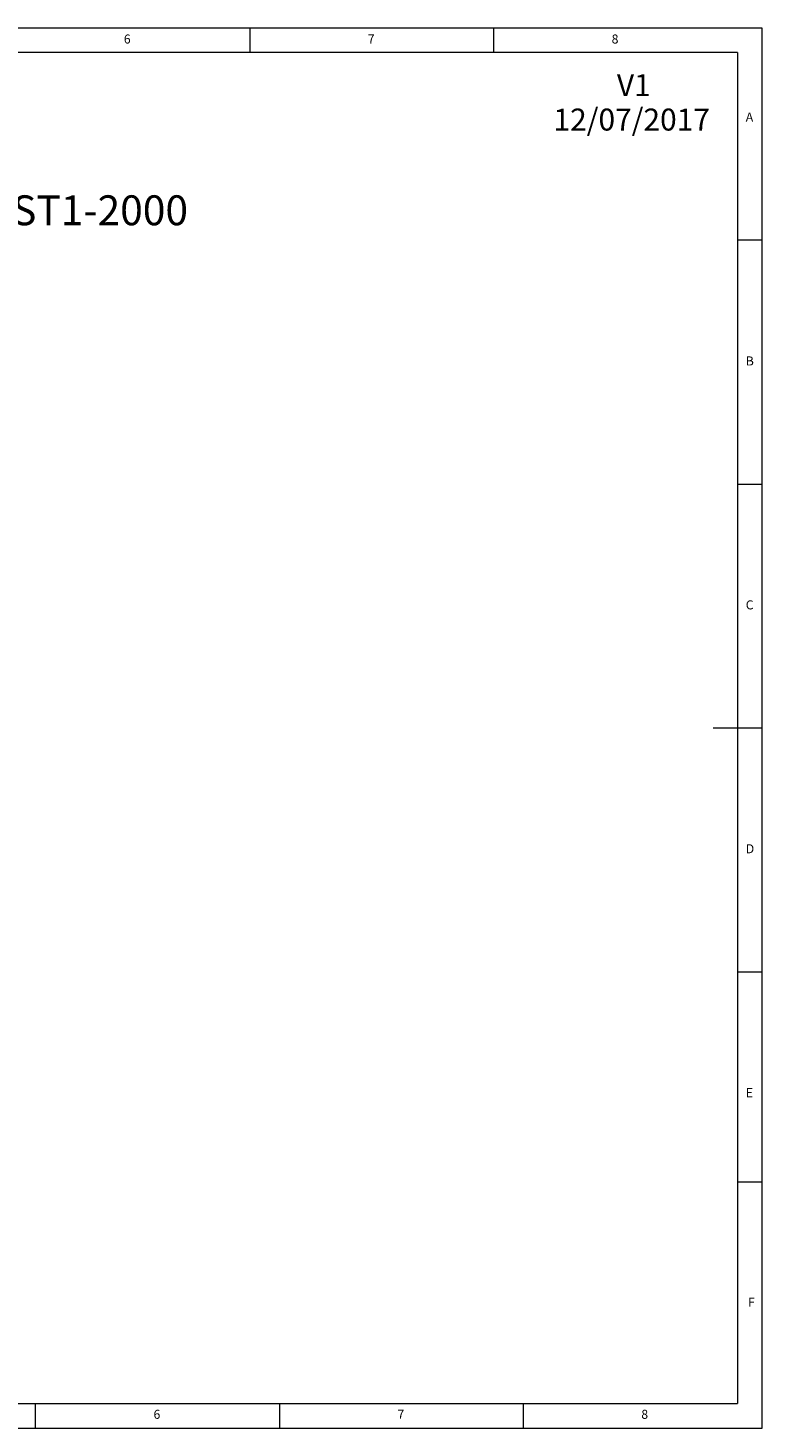
# Model space of a CAD drawing. Units: millimetres. Extents: x 100 to 8300, y 100 to 5840.
# Drawn here: x 5290 to 8300, y 100 to 5840 of the extents above; entities that cross this region are included whole.
import ezdxf

# ---------------------------------------------------------------- set-up
doc = ezdxf.new("R2010")
doc.units = ezdxf.units.MM
doc.header["$LTSCALE"] = 20
doc.styles.add('SLDTEXTSTYLE0', font='TXT', dxfattribs={"width": 0.7})

# ---------------------------------------------------------------- blocks, each defined once
blk = doc.blocks.new('SW_NOTE_2')
at = {"color": 0, "linetype": 'Continuous', "lineweight": 0, "char_height": 90, "attachment_point": 2, "style": 'SLDTEXTSTYLE0'}
for s, insert in [('V1', (74.4, 136.4)), ('12/07/2017', (65.9, -4.7))]:
    blk.add_mtext(s, dxfattribs=dict(at, insert=insert))

msp = doc.modelspace()

# ---------------------------------------------------------------- linework, layer by layer
at = {"color": 7, "linetype": 'Continuous', "lineweight": 18}
for p, q in [((8300, 5840), (100, 5840)), ((6200, 5840), (6200, 5740)), ((7200, 5740), (7200, 5840)), ((8300, 100), (8300, 5840)), ((8200, 5740), (200, 5740)), ((8200, 5740), (8200, 200)), ((8300, 4970), (8200, 4970)), ((8200, 3970), (8300, 3970)), ((8300, 2970), (8100, 2970)), ((8200, 1970), (8300, 1970)), ((8198.2745, 1108.7997), (8298.2745, 1108.7997)), ((4556, 200), (8200, 200)), ((5321.7141, 101.2769), (5321.7141, 201.2769)), ((6321.7141, 201.2769), (6321.7141, 101.2769)), ((7321.7141, 101.2769), (7321.7141, 201.2769)), ((100, 100), (8300, 100))]:
    msp.add_line(p, q, dxfattribs=at)

# ---------------------------------------------------------------- block references
at = {"color": 7, "linetype": 'Continuous', "lineweight": 0}
msp.add_blockref('SW_NOTE_2', (7699.8565, 5514.2725), dxfattribs=at)

# ---------------------------------------------------------------- texts
at = {"color": 7, "linetype": 'Continuous', "lineweight": 0, "char_height": 37.0417, "attachment_point": 1, "style": 'SLDTEXTSTYLE0'}
for s, insert in [('6', (5683.3333, 5813.3605)), ('7', (6683.3333, 5813.3605)), ('8', (7683.3333, 5813.3605)), ('A', (8233.3333, 5493.3604)), ('B', (8233.3333, 4493.3604)), ('C', (8233.3333, 3493.3604)), ('D', (8233.3333, 2493.3604)), ('E', (8233.3333, 1493.3604)), ('F', (8242.6889, 634.2344)), ('6', (5805.0474, 174.6374)), ('7', (6805.0474, 174.6374)), ('8', (7805.0474, 174.6374))]:
    msp.add_mtext(s, dxfattribs=dict(at, insert=insert))
at = {"insert": (4439.5814, 5153.8988), "char_height": 122.5, "attachment_point": 1}
msp.add_mtext_dynamic_manual_height_columns('BIOROCK-ST1-2000', width=3796.415112, gutter_width=350, heights=[0], dxfattribs=at)

doc.saveas('drawing.dxf')
